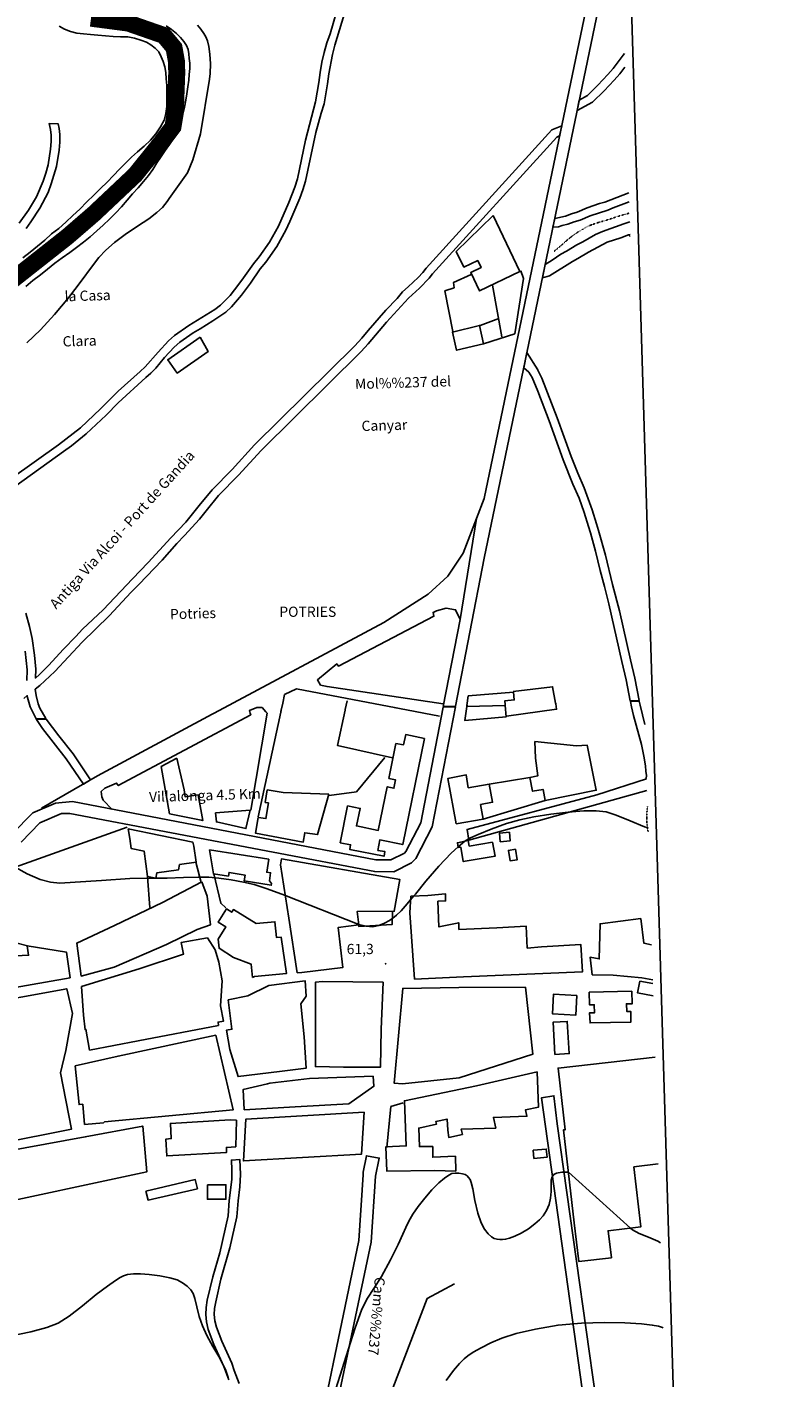
# Model space of a CAD drawing. Units: millimetres. Extents: x 737498 to 744362, y 4308752 to 4314384.
# Drawn here: x 743221 to 743666, y 4311093 to 4311886 of the extents above; entities that cross this region are included whole.
import ezdxf
from ezdxf.enums import TextEntityAlignment as Align

# ---------------------------------------------------------------- set-up
doc = ezdxf.new("R2010")
doc.units = ezdxf.units.MM
doc.header["$LTSCALE"] = 0.5
doc.header["$MEASUREMENT"] = 0
doc.header["$PDMODE"] = 1
doc.header["$PDSIZE"] = 1
for name, pattern in [('CONTINUA', [0]), ('DOT', [0.25, 0, -0.25]), ('HIDDEN', [0.375, 0.25, -0.125])]:
    doc.linetypes.add(name, pattern=pattern)
for name, color, linetype in [('11', 254, 'CONTINUA'), ('22ctras', 252, 'Continuous'), ('24', 252, 'Continuous'), ('26sendas', 252, 'Continuous'), ('35', 252, 'Continuous'), ('36', 252, 'Continuous'), ('3txt zonas', 253, 'Continuous'), ('40', 252, 'Continuous'), ('46rios', 252, 'Continuous'), ('5cota curvas', 252, 'Continuous'), ('8curva nivel', 252, 'Continuous')]:
    doc.layers.add(name, color=color, linetype=linetype)
doc.layers.add('1término', color=7, linetype='Continuous', lineweight=25)
doc.styles.add('arial', font='ARIAL.TTF')
doc.styles.add('romans', font='romans.shx')

msp = doc.modelspace()

# ---------------------------------------------------------------- linework, layer by layer
at = {"layer": '11', "linetype": 'Continuous'}
msp.add_line((743665.99, 4308923.36), (743554.97, 4312582.93), dxfattribs=at)
at = {"layer": '1término', "linetype": 'Continuous', "lineweight": 30, "const_width": 10}
msp.add_lwpolyline([(743210.25, 4311735.88), (743244.5, 4311762.88), (743260.12, 4311776.38), (743284.38, 4311799.25), (743298.62, 4311817), (743299.62, 4311818.25), (743306.5, 4311827.38), (743307.88, 4311835.62), (743308.75, 4311859.38), (743308.5, 4311866.12), (743307.12, 4311873.88), (743301.12, 4311881.12), (743280.25, 4311888.38), (743258.38, 4311891.25)], dxfattribs=at)
at = {"layer": '22ctras', "linetype": 'Continuous'}
for points in [[(743568.21, 4311987.5), (743561, 4311953.62), (743489.38, 4311609.12), (743484.88, 4311597.38), (743475.25, 4311538), (743465.25, 4311486.88), (743472.5, 4311487.12), (743489.38, 4311574), (743567.75, 4311952.25), (743569.09, 4311958.53)], [(743212, 4311412), (743224.25, 4311424.5), (743237.5, 4311430.12), (743247.5, 4311431), (743425.62, 4311396.88), (743434.5, 4311396.75), (743442.5, 4311400.75), (743443.38, 4311401.62), (743452.12, 4311418.62), (743465.25, 4311486.43), (743472.48, 4311486.65), (743458.75, 4311416.25), (743449.12, 4311397.62), (743446.62, 4311395), (743436.25, 4311389.75), (743425, 4311389.88), (743245.88, 4311424), (743241.12, 4311424), (743228.25, 4311418.5), (743217.38, 4311407.25)]]:
    msp.add_lwpolyline(points, dxfattribs=at)
at = {"layer": '22ctras', "color": 7, "linetype": 'Continuous'}
msp.add_point((743431.42, 4311335.3), dxfattribs=at)
at = {"layer": '24', "linetype": 'Continuous'}
for points in [[(743574.98, 4311764.18), (743574.12, 4311763.88), (743569.5, 4311762.25), (743561.5, 4311759.62), (743550.62, 4311753.88), (743544.25, 4311750), (743541.12, 4311748.38), (743527.75, 4311739.88), (743523.5, 4311738.69), (743525.12, 4311746.5), (743529.25, 4311749), (743534.38, 4311752.62), (743537.75, 4311754.38), (743543.75, 4311758.12), (743547.25, 4311759.88), (743554.75, 4311764.12), (743558.88, 4311766), (743571.25, 4311770.5), (743574.76, 4311771.56)], [(743584.9, 4311437.44), (743480.22, 4311408.29), (743479.26, 4311414.64), (743555.5, 4311435), (743584.69, 4311444.34)], [(743588.33, 4311324.1), (743580.75, 4311325.5), (743579.38, 4311318.62), (743588.55, 4311316.98)], [(743384.5, 4311023.62), (743415.75, 4311173.25), (743418.25, 4311211.75), (743418.25, 4311213.25), (743420.1, 4311222.94), (743427.68, 4311221.61), (743425.38, 4311210.88), (743422.88, 4311172.25), (743391.5, 4311022.62)]]:
    msp.add_lwpolyline(points, dxfattribs=at)
msp.add_lwpolyline([(743570.38, 4311045.25), (743586.75, 4311062.5), (743554.8, 4311080.36), (743532.25, 4311241.62), (743530.31, 4311258.18), (743522.95, 4311256.97), (743548.12, 4311077.5), (743524.38, 4311047.12), (743544.55, 4311039.82), (743548.25, 4311040.12), (743547.6, 4311046.21), (743535.75, 4311050.38), (743553.5, 4311073), (743575.38, 4311060.75), (743565.14, 4311049.74), (743570.38, 4311045.25)], close=True, dxfattribs=at)
at = {"layer": '26sendas', "linetype": 'HIDDEN'}
for p, q in [((743575.26, 4311489.77), (743575.12, 4311490.5)), ((743580.4, 4311489.93), (743580.25, 4311490.62))]:
    msp.add_line(p, q, dxfattribs=at)
at = {"layer": '26sendas', "linetype": 'Continuous'}
msp.add_line((743575.26, 4311489.77), (743580.4, 4311489.93), dxfattribs=at)
for points in [[(743197.62, 4311611.12), (743239.25, 4311640.62), (743252.12, 4311650.62), (743263.88, 4311661.75), (743274.38, 4311672.12), (743287.25, 4311683.75), (743290.12, 4311686.38), (743297.88, 4311695.12), (743303.88, 4311701.75), (743307.5, 4311704.88), (743315.75, 4311710.75), (743323.5, 4311715.38), (743331.12, 4311720.12), (743334.38, 4311722.62), (743340.12, 4311728.25), (743345.25, 4311735), (743348, 4311738.62), (743353.75, 4311747), (743357.12, 4311751), (743363.12, 4311759.75), (743368.5, 4311769.12), (743374.5, 4311783), (743378.12, 4311792), (743379.62, 4311796.88), (743384.38, 4311819.62), (743390.25, 4311842.12), (743392.25, 4311853.5), (743393, 4311859.25), (743394, 4311865.38), (743395.25, 4311871), (743396.88, 4311876.75), (743398.75, 4311882), (743404.88, 4311903.12)], [(743411.12, 4311907.12), (743401.62, 4311875.38), (743400.25, 4311870), (743398, 4311858.62), (743397.25, 4311852.75), (743395.25, 4311841), (743393.5, 4311835.38), (743390.5, 4311824.12), (743384.38, 4311795.5), (743382.88, 4311790.38), (743381, 4311785.5), (743375.12, 4311771.75), (743372.75, 4311766.75), (743367.5, 4311757.12), (743361.12, 4311748), (743357.75, 4311744), (743352, 4311735.62), (743346.75, 4311728.5), (743340.88, 4311721.62), (743337.62, 4311718.62), (743330, 4311713.38), (743322.5, 4311708.75), (743318.38, 4311706.38), (743310.5, 4311700.88), (743307.25, 4311698), (743301.5, 4311691.88), (743296.38, 4311685.62), (743293.5, 4311682.62), (743290.62, 4311680.12), (743274.38, 4311665.25), (743267.25, 4311658), (743255.5, 4311647), (743246.88, 4311640), (743242.25, 4311636.62), (743199.25, 4311605.88)], [(743571.76, 4311870.55), (743571, 4311869.5), (743565, 4311861.62), (743562, 4311858.12), (743556.12, 4311851.88), (743550, 4311845.88), (743545.12, 4311843.12), (743543.86, 4311836.95), (743553, 4311841.88), (743559.88, 4311848.62), (743565.62, 4311854.75), (743569, 4311858.62), (743572, 4311862.56)], [(743216.25, 4311770.75), (743221.75, 4311778.38), (743226.38, 4311786.38), (743230.25, 4311795.5), (743231.88, 4311800.25), (743233.12, 4311805.12), (743234.62, 4311814.25), (743235, 4311818.75), (743235, 4311822.5), (743234.62, 4311825.88), (743233.88, 4311829.38), (743239.12, 4311829.12), (743239.62, 4311826.5), (743240, 4311822.88), (743240, 4311818.5), (743239.62, 4311813.62), (743238.12, 4311804.12), (743235, 4311793.88), (743233.12, 4311788.88), (743228.38, 4311779.62), (743223.12, 4311771.62), (743220.25, 4311767.75)], [(743220, 4311541.62), (743222.25, 4311533.88), (743223.75, 4311526.88), (743225.12, 4311517.12), (743225.88, 4311508.88), (743225.75, 4311503.62), (743228.12, 4311505.62), (743233.5, 4311510.88), (743242.25, 4311520.5), (743249.5, 4311528), (743253.38, 4311532.25), (743265.5, 4311543.75), (743282.75, 4311561.88), (743292, 4311571.38), (743305.25, 4311586), (743314.12, 4311595.25), (743321.88, 4311604.88), (743329.62, 4311614.25), (743341.38, 4311626.12), (743354.5, 4311640.62), (743413.25, 4311698.75), (743417.5, 4311703.25), (743421.12, 4311707.75), (743431.62, 4311719.62), (743438.25, 4311726.62), (743441.25, 4311730.5), (743444.75, 4311733.38), (743450.62, 4311739), (743453.25, 4311741.88), (743455.25, 4311744.38), (743529, 4311825.62), (743534.88, 4311828), (743533.62, 4311822.12), (743532, 4311821.38), (743459, 4311741), (743457, 4311738.5), (743451.25, 4311732.62), (743444.88, 4311726.75), (743432, 4311712.62), (743421.12, 4311699.88), (743417, 4311695.38), (743358.25, 4311637.25), (743345, 4311622.75), (743333.25, 4311610.88), (743326, 4311601.88), (743322.12, 4311596.88), (743313.38, 4311587.25), (743308.88, 4311582.62), (743300.25, 4311572.88), (743286.5, 4311558.5), (743281.75, 4311553.88), (743269.25, 4311540.38), (743261, 4311532.38), (743253.12, 4311524.75), (743237.12, 4311507.5), (743228.38, 4311499.25), (743225.62, 4311497), (743226.12, 4311493.25), (743227.25, 4311488.38), (743228.25, 4311485.88), (743231.75, 4311479.88), (743226.12, 4311479.62), (743222.62, 4311486.75), (743221, 4311492.25), (743220.88, 4311493.25), (743218.88, 4311491.62)], [(743574.24, 4311788.62), (743560.12, 4311783.12), (743557.12, 4311782.38), (743549.75, 4311779.88), (743543.88, 4311777.38), (743540.62, 4311776.38), (743537.12, 4311775), (743530.75, 4311773.5), (743529.68, 4311768.51), (743532.88, 4311768.62), (743535.12, 4311769.5), (743538.38, 4311770.25), (743542.25, 4311771.62), (743545.62, 4311772.62), (743551.5, 4311775.12), (743561.88, 4311778.5), (743565, 4311779.88), (743574.4, 4311783.32)], [(743574.98, 4311764.18), (743574.12, 4311763.88), (743575.02, 4311763.03)], [(743220.75, 4311502.25), (743220.88, 4311508.5), (743219.75, 4311519.38)], [(743584.68, 4311444.55), (743584.5, 4311444.5), (743584.62, 4311446.38), (743584.25, 4311448.88), (743584.12, 4311452), (743583.12, 4311457.75), (743581.75, 4311464.62), (743577, 4311481.5), (743575.88, 4311486.62), (743575.26, 4311489.77), (743580.4, 4311489.93), (743580.88, 4311487.62), (743583.72, 4311476.27)], [(743339.38, 4311091.25), (743336.38, 4311099.12), (743330.5, 4311112), (743327.25, 4311120.88), (743326.12, 4311125.38), (743325.75, 4311129.75), (743326, 4311133.88), (743326.62, 4311138.12), (743330, 4311151.88), (743334.12, 4311165.88), (743339, 4311187.62), (743339.62, 4311196.62), (743341, 4311209), (743341.12, 4311214.75), (743340.88, 4311220.38), (743340.88, 4311220.38), (743345.88, 4311220.75), (743346.25, 4311212), (743345.75, 4311204.62), (743344.75, 4311196.38), (743344, 4311187), (743340, 4311168.88), (743334.62, 4311150.5), (743331.62, 4311137.12), (743331, 4311133.25), (743330.75, 4311129.75), (743331.12, 4311126), (743332, 4311122.25), (743335.12, 4311114), (743341, 4311101.12), (743342.5, 4311096.75), (743345.38, 4311089.12)]]:
    msp.add_lwpolyline(points, dxfattribs=at)
for points in [[(743580.38, 4311490.38), (743577.75, 4311503.5), (743575.25, 4311514.38), (743568.88, 4311543.12), (743564.62, 4311558.62), (743560.5, 4311575.75), (743556.5, 4311590.25), (743555.25, 4311594.25), (743552.75, 4311602.5), (743548.12, 4311615.25), (743544.25, 4311623.88), (743540.38, 4311633.75), (743532.25, 4311656.38), (743523.25, 4311679.75), (743520.88, 4311684.5), (743520.75, 4311684.62), (743514.38, 4311694.88), (743512.55, 4311685.82), (743515.5, 4311683.25), (743517.5, 4311680.12), (743520.88, 4311672.12), (743527.5, 4311654.75), (743535.75, 4311631.75), (743541.38, 4311617.5), (743545.12, 4311609.25), (743548.12, 4311600.88), (743550.62, 4311592.62), (743551.75, 4311589), (743554.75, 4311578.12), (743557.38, 4311566.75), (743560, 4311557.38), (743562.62, 4311547.12), (743570.25, 4311513.38), (743572.75, 4311502.5), (743575.12, 4311490.25)], [(743258, 4311443.75), (743247.88, 4311459.12), (743239.5, 4311469.62), (743232.11, 4311479.36), (743226.45, 4311479.19), (743229.88, 4311473.88), (743243.75, 4311456.12), (743253.88, 4311441.25), (743258, 4311443.75)]]:
    msp.add_lwpolyline(points, close=True, dxfattribs=at)
at = {"layer": '35', "linetype": 'Continuous'}
msp.add_lwpolyline([(743471.88, 4311147.75), (743455.88, 4311139.12), (743419, 4311042.88), (743418.75, 4311039)], dxfattribs=at)
at = {"layer": '36', "linetype": 'Continuous'}
for p, q in [((743329.63, 4311482.32), (743331.12, 4311483.12)), ((743351.62, 4311483.75), (743351.89, 4311482.99)), ((743369.85, 4311483.54), (743356.62, 4311422.12)), ((743361.52, 4311483.29), (743360.88, 4311484)), ((743370, 4311484.25), (743369.85, 4311483.54)), ((743439.64, 4311485.66), (743436.5, 4311486.25)), ((743463, 4311481.25), (743439.64, 4311485.66))]:
    msp.add_line(p, q, dxfattribs=at)
for points in [[(743330.75, 4311482.88), (743430.38, 4311536.25), (743456.5, 4311552.88), (743468, 4311563.5), (743477, 4311576.88), (743484.88, 4311597.38)], [(743475.25, 4311538), (743472.5, 4311543.75), (743467, 4311544.62), (743461.25, 4311543.12), (743459.25, 4311542.12), (743459.75, 4311539.88), (743403.75, 4311510.5), (743402.75, 4311511.88), (743391.38, 4311502.5), (743393.25, 4311499.5), (743397, 4311498.62), (743465.25, 4311488.38)], [(743437.62, 4311486.12), (743379.12, 4311497.25), (743372.12, 4311493.88), (743371, 4311488.75), (743369.88, 4311484)], [(743229.38, 4311427.12), (743262.25, 4311446.12), (743329.63, 4311482.32)], [(743351.89, 4311482.99), (743352.25, 4311482), (743274.38, 4311440.38), (743273.38, 4311441.88), (743266.5, 4311439), (743264.38, 4311436.88), (743264.75, 4311433.88), (743265.5, 4311431.88), (743270.88, 4311426.38)], [(743361.12, 4311483.75), (743358.88, 4311486.25), (743355.75, 4311486.25), (743351.38, 4311484.5), (743351.75, 4311483.5)], [(743352.25, 4311426), (743361.88, 4311482.88), (743361.52, 4311483.29)], [(743435.5, 4311366.5), (743435.25, 4311358.75), (743415.75, 4311357.62), (743415.62, 4311358.25)]]:
    msp.add_lwpolyline(points, dxfattribs=at)
at = {"layer": '40', "linetype": 'Continuous'}
for p, q in [((743499.62, 4311704), (743494.25, 4311734.38)), ((743487, 4311710.62), (743497.88, 4311714.75)), ((743407.75, 4311485.12), (743408.75, 4311490.25)), ((743501.62, 4311488.25), (743501.68, 4311487.54)), ((743501.68, 4311487.54), (743501.62, 4311488.25)), ((743531.25, 4311489.12), (743531.36, 4311488.44)), ((743407.6, 4311484.68), (743407.75, 4311485.38)), ((743479.13, 4311486.85), (743479.25, 4311487.62)), ((743479.25, 4311487.62), (743479.13, 4311486.85)), ((743492.24, 4311441.28), (743516.11, 4311445.08)), ((743525.11, 4311431.7), (743488.74, 4311420.78)), ((743319.88, 4311395.38), (743323.12, 4311383.5)), ((743291.5, 4311386.88), (743293, 4311368.75))]:
    msp.add_line(p, q, dxfattribs=at)
for points in [[(743494.62, 4311775.38), (743472.88, 4311754.25), (743477.38, 4311745), (743485.5, 4311748.88), (743487.5, 4311744.75), (743481.38, 4311741.75), (743486.5, 4311731), (743510.25, 4311742.38), (743494.62, 4311775.38)], [(743489, 4311700), (743473.12, 4311696.12), (743470.62, 4311706.88), (743486.5, 4311710.75), (743489, 4311700)], [(743479.14, 4311486.85), (743479.12, 4311487.38), (743480, 4311493.12), (743506.62, 4311495.38), (743507, 4311490.75), (743501.5, 4311490.25), (743501.62, 4311488), (743501.63, 4311487.54), (743479.14, 4311486.85)], [(743479.13, 4311486.85), (743501.68, 4311487.54), (743502.25, 4311480.88), (743477.88, 4311478.75), (743479.13, 4311486.85)], [(743454.25, 4311468.12), (743443.25, 4311470.38), (743442, 4311464.38), (743437.5, 4311465.12), (743433.38, 4311444.62), (743437.25, 4311443.75), (743436.25, 4311438.88), (743432.38, 4311439.75), (743427.12, 4311414.12), (743414.25, 4311416.75), (743416.5, 4311427), (743409.12, 4311428.5), (743404.75, 4311406.88), (743410.88, 4311405.62), (743410.38, 4311402.88), (743430.5, 4311398.88), (743431, 4311401.62), (743426.88, 4311402.38), (743428, 4311408.5), (743441.5, 4311405.75), (743454.25, 4311468.12)], [(743519.11, 4311466.32), (743543.49, 4311463.7), (743549.73, 4311464.2), (743555.11, 4311437.7), (743525.11, 4311431.7), (743523.86, 4311438.2), (743517.73, 4311437.08), (743516.11, 4311445.08), (743520.73, 4311446.08), (743519.49, 4311456.45), (743519.11, 4311466.32)], [(743308.88, 4311456.62), (743299.62, 4311451.62), (743304.5, 4311423.88), (743324, 4311419.88), (743321.25, 4311435), (743313.75, 4311433.75), (743313.12, 4311438), (743308.88, 4311456.62)], [(743472.86, 4311417.9), (743467.98, 4311444.66), (743478.74, 4311446.66), (743479.98, 4311439.16), (743492.24, 4311441.28), (743494.24, 4311430.66), (743487.24, 4311429.28), (743488.74, 4311420.78), (743472.86, 4311417.9)], [(743398, 4311435.38), (743371.25, 4311436.38), (743361.88, 4311437.88), (743360.75, 4311430.5), (743362.62, 4311430.25), (743361.12, 4311421), (743356.62, 4311421.62), (743354.95, 4311412.47), (743383, 4311407.25), (743383.88, 4311412.75), (743391.5, 4311411.62)], [(743351.88, 4311426), (743331.5, 4311424.38), (743332, 4311419.12), (743349.38, 4311415.12), (743351.88, 4311426)], [(743281.12, 4311409.25), (743282, 4311403.38), (743289.62, 4311401.88), (743291.62, 4311387), (743296.5, 4311386), (743297.12, 4311389.25), (743309.75, 4311390.88), (743310.38, 4311394), (743320.12, 4311395.38), (743318.75, 4311404.88), (743318.12, 4311407.25), (743280.25, 4311415), (743281.12, 4311409.25)], [(743498.73, 4311407.42), (743498.36, 4311412.54), (743504.1, 4311413.04), (743504.48, 4311407.92), (743498.73, 4311407.42)], [(743362.75, 4311397.12), (743361.62, 4311389.5), (743363.88, 4311389.25), (743363.25, 4311384.5), (743364.38, 4311382.88), (743364.25, 4311381.88), (743348.38, 4311384.38), (743348.88, 4311387.88), (743339.5, 4311389.38), (743339.12, 4311387.25), (743330.25, 4311388.5), (743328, 4311402.62), (743362.75, 4311397.12)], [(743494.25, 4311407.25), (743480.5, 4311404.88), (743480, 4311408.12), (743473.62, 4311406.88), (743474.12, 4311404.12), (743475.5, 4311404.25), (743477, 4311395.75), (743495.75, 4311398.88), (743494.25, 4311407.25)], [(743507.75, 4311403.12), (743503.5, 4311402.38), (743504.5, 4311396.25), (743508.75, 4311396.88), (743507.75, 4311403.12)], [(743379.46, 4311330.47), (743374.62, 4311362.63), (743369.62, 4311393.88), (743370.25, 4311397.38), (743439.75, 4311385.25), (743436.5, 4311366.62), (743414.75, 4311366.5), (743415.75, 4311358.62), (743403.62, 4311357.12), (743406.38, 4311333.62), (743382.12, 4311330.62), (743379.46, 4311330.47)], [(743323.5, 4311383.88), (743300.38, 4311371.75), (743272.25, 4311358.25), (743250, 4311347.88), (743252.62, 4311328.5), (743272, 4311333.8), (743302.75, 4311347), (743320.75, 4311355.88), (743328.62, 4311358.62), (743326.62, 4311375.38), (743323.5, 4311383.88)], [(743448.46, 4311326.71), (743445.62, 4311365.62), (743446.25, 4311375.38), (743456.12, 4311375.88), (743466.5, 4311376.88), (743466.62, 4311372.62), (743462.12, 4311372.5), (743462.75, 4311357.38), (743474.38, 4311359.88), (743474.5, 4311355.88), (743496.75, 4311356.88), (743514, 4311357.75), (743514.62, 4311345), (743523, 4311345.75), (743546.12, 4311347), (743547, 4311331), (743477.16, 4311328), (743448.46, 4311326.71)], [(743353.25, 4311327.62), (743352.5, 4311335.5), (743342.12, 4311339.5), (743333.62, 4311344.88), (743333.12, 4311350.25), (743337.62, 4311357.38), (743333, 4311360.25), (743337.88, 4311368), (743341, 4311366), (743342, 4311367.62), (743355.38, 4311359.38), (743366.38, 4311360.38), (743367.25, 4311351.25), (743370.04, 4311351.4), (743373.12, 4311330), (743354.38, 4311328.25), (743353.25, 4311327.62)], [(743183.42, 4311343.05), (743195.12, 4311339.38), (743221.75, 4311340.75), (743220.88, 4311346.25), (743244, 4311342.5), (743246.1, 4311327.52), (743186.88, 4311317.12), (743168.55, 4311314.15)], [(743326.75, 4311351), (743311.38, 4311348.25), (743312.62, 4311341.38), (743286.61, 4311332.86), (743252.86, 4311322.36), (743254, 4311305.5), (743254.88, 4311297), (743255.38, 4311297.25), (743257.5, 4311285), (743286.12, 4311290.5), (743333.25, 4311299.5), (743333, 4311301.5), (743336.12, 4311302), (743334.5, 4311311.12), (743335.5, 4311325.62), (743333.5, 4311336.62), (743331.25, 4311344), (743326.75, 4311351)], [(743338.88, 4311314.62), (743341.12, 4311297.25), (743338, 4311296.75), (743340, 4311285.38), (743344.8, 4311269.44), (743369.12, 4311272.4), (743384.77, 4311274.5), (743383.62, 4311292.88), (743381.62, 4311312.12), (743384.69, 4311316.79), (743384.12, 4311325.75), (743362.88, 4311323), (743350.5, 4311316.88), (743338.88, 4311314.62)], [(743430, 4311325), (743394.38, 4311325.25), (743390.25, 4311325), (743390.14, 4311275.37), (743406.75, 4311275), (743428.48, 4311275.05), (743428.88, 4311297.38), (743430, 4311325)], [(743513.5, 4311322), (743517.88, 4311282.62), (743474.62, 4311268.75), (743441.25, 4311265.12), (743436.38, 4311265.62), (743441.5, 4311321.25), (743474.38, 4311321.75), (743513.5, 4311322)], [(743204.5, 4311230.12), (743193.12, 4311284.5), (743187.75, 4311310.88), (743244.12, 4311321.07), (743247.5, 4311306.5), (743243.5, 4311284.75), (743240.5, 4311271.62), (743247, 4311238.62), (743204.5, 4311230.12)], [(743543.75, 4311317.12), (743543.12, 4311305.5), (743529.38, 4311306.38), (743530, 4311317.88), (743543.75, 4311317.12)], [(743551, 4311319.12), (743551.12, 4311311.62), (743554, 4311311.62), (743554.12, 4311307), (743551.25, 4311307), (743551.5, 4311301), (743575.5, 4311301.5), (743575.38, 4311307.75), (743573, 4311307.75), (743572.88, 4311312.25), (743576.25, 4311312.25), (743576, 4311319.62), (743551, 4311319.12)], [(743530.88, 4311282.5), (743529.75, 4311301.38), (743538.12, 4311301.88), (743539.25, 4311283), (743530.88, 4311282.5)], [(743254.62, 4311241.38), (743253.5, 4311253.25), (743251.38, 4311253), (743249.12, 4311275.75), (743274.25, 4311281.5), (743331.65, 4311293.71), (743341.88, 4311250), (743266.25, 4311242.88), (743265.75, 4311242.38), (743254.62, 4311241.38)], [(743424.12, 4311269.62), (743386.62, 4311268.25), (743363.42, 4311265.59), (743362.12, 4311265.25), (743347.75, 4311261.88), (743348.38, 4311250), (743378.38, 4311251.75), (743409.88, 4311253.5), (743424.5, 4311263.75), (743424.12, 4311269.62)], [(743520.38, 4311272.25), (743521.12, 4311251.5), (743513.5, 4311249.88), (743514.38, 4311246.12), (743494.75, 4311245.5), (743496.12, 4311239.25), (743475.88, 4311238.62), (743476.5, 4311235.5), (743468.5, 4311233.75), (743468, 4311238), (743467.5, 4311244.5), (743461, 4311243.12), (743461.25, 4311241.5), (743450.88, 4311239.25), (743451.25, 4311228.38), (743459.12, 4311228.38), (743459.12, 4311222.12), (743472.38, 4311222.62), (743472.62, 4311214), (743460.12, 4311214.38), (743432.12, 4311214), (743431.62, 4311228.25), (743443.5, 4311228.75), (743442.5, 4311255.25), (743484.75, 4311264.12), (743520.38, 4311272.25)], [(743343.9, 4311243.82), (743343.38, 4311228.25), (743337.88, 4311227.88), (743338, 4311224.88), (743302.88, 4311222.88), (743302.38, 4311232.75), (743305.5, 4311233), (743305, 4311242), (743340.12, 4311244)], [(743418.75, 4311248.5), (743417.25, 4311223.88), (743347.88, 4311219.88), (743349.38, 4311244.5), (743418.75, 4311248.5)], [(743518, 4311226.25), (743525.75, 4311226.88), (743526.25, 4311222.12), (743518.5, 4311221.38), (743518, 4311226.25)], [(743290.5, 4311202.12), (743291.88, 4311196.88), (743320.88, 4311203.62), (743319.62, 4311209), (743290.5, 4311202.12)], [(743326.75, 4311205.88), (743326.75, 4311197.38), (743337.62, 4311197.38), (743337.62, 4311205.88), (743326.75, 4311205.88)]]:
    msp.add_lwpolyline(points, close=True, dxfattribs=at)
for points in [[(743510.75, 4311742.88), (743512.5, 4311738.38), (743507.25, 4311705.88), (743489, 4311700)], [(743470.88, 4311707.25), (743466.25, 4311731), (743471.62, 4311732.88), (743471.38, 4311736), (743481.75, 4311740.62)], [(743322.5, 4311703.88), (743327.25, 4311695.5), (743309, 4311682.75), (743303.5, 4311690.62), (743322.5, 4311703.88)], [(743506.25, 4311495.75), (743529.5, 4311498.5), (743531.25, 4311488.88)], [(743531.36, 4311488.44), (743531.88, 4311485.25), (743502.5, 4311481.25)], [(743435.5, 4311456.75), (743403.25, 4311463.88), (743407.6, 4311484.68)], [(743398.25, 4311434.5), (743414.25, 4311436.75), (743430.88, 4311457)], [(743221, 4311346.25), (743215, 4311347.88), (743206.88, 4311372.25), (743203.38, 4311382.88), (743205.62, 4311389.5), (743279.62, 4311416)], [(743337.62, 4311368.62), (743334.62, 4311371.25), (743330.5, 4311388.5)], [(743588.27, 4311326.33), (743581.88, 4311327.5), (743565.12, 4311329.12), (743552.75, 4311329.25), (743551.5, 4311339.62), (743556.88, 4311338.62), (743557.38, 4311359.25), (743581.25, 4311362.25), (743583.12, 4311347.75), (743587.64, 4311346.91)], [(743589.64, 4311280.96), (743532.75, 4311274.5), (743536.88, 4311238.25), (743535.88, 4311238.12), (743542.25, 4311183.62), (743544.88, 4311160.88), (743564, 4311163), (743562.12, 4311178.88), (743581.25, 4311181.12), (743577.25, 4311216.38), (743591.55, 4311218.13)], [(743432.12, 4311227.75), (743434.5, 4311251.88), (743441.75, 4311254)], [(743190.47, 4311192.05), (743291.12, 4311213.5), (743288.75, 4311240.38), (743288.75, 4311240.38), (743255, 4311234), (743196, 4311223.25)]]:
    msp.add_lwpolyline(points, dxfattribs=at)
at = {"layer": '46rios', "linetype": 'Continuous'}
for points in [[(743218.38, 4311750.38), (743222.62, 4311753.75), (743226.88, 4311757.25), (743231.25, 4311760.88), (743235.25, 4311764.5), (743239.5, 4311767.75), (743243.62, 4311771.5), (743247.62, 4311775.38), (743251.88, 4311779.12), (743255.88, 4311783.38), (743260, 4311787.25), (743264, 4311791.25), (743267.88, 4311794.88), (743271.62, 4311798.75), (743275.12, 4311802.62), (743278.62, 4311806.12), (743282.12, 4311809.5), (743285.75, 4311812.75), (743289.62, 4311816.12), (743293.38, 4311819.62), (743296.5, 4311823.38), (743299.12, 4311827.38), (743301.25, 4311831.25), (743302.38, 4311835.25), (743302.88, 4311839.38), (743303, 4311843.62), (743303, 4311847.75), (743303, 4311851.75), (743302.5, 4311855.62), (743302.25, 4311859.25), (743301.75, 4311862.62), (743300.75, 4311865.88), (743299.5, 4311868.62), (743298.12, 4311871.38), (743296, 4311873.62), (743293.5, 4311875.5), (743290.88, 4311877.25), (743287.62, 4311878.38), (743284, 4311879.5), (743280, 4311880.25), (743275.62, 4311880.38), (743271.38, 4311880.5), (743266.88, 4311880.88), (743262.38, 4311881.25), (743258, 4311881.75), (743253.88, 4311882), (743250, 4311882.5), (743246.38, 4311883.38), (743242.75, 4311884.88), (743239.62, 4311886.62)], [(743302.5, 4311886.75), (743305.75, 4311884.5), (743308.5, 4311882.25), (743311, 4311879.88), (743312.88, 4311877.5), (743314.38, 4311875.25), (743315.38, 4311872.88), (743315.88, 4311870.38), (743316.12, 4311867.62), (743316.38, 4311864.88), (743316.38, 4311861.62), (743316.12, 4311858.25), (743315.75, 4311854.75), (743315.25, 4311850.88), (743314.75, 4311846.88), (743314.12, 4311843.12), (743313.25, 4311838.88), (743312.38, 4311834.88), (743311.38, 4311831.25), (743310.25, 4311827.38), (743308.5, 4311824), (743306.75, 4311820.5), (743304.5, 4311817), (743302, 4311813.5), (743299.5, 4311810), (743297.12, 4311806.25), (743294.62, 4311802.38), (743292.12, 4311798.75), (743289.12, 4311795.25), (743286, 4311791.5), (743282.75, 4311788), (743279.62, 4311784.38), (743276.25, 4311780.5), (743272.88, 4311776.88), (743269.25, 4311773.25), (743265.5, 4311769.62), (743261.88, 4311766.25), (743257.88, 4311762.88), (743253.88, 4311759.75), (743249.88, 4311756.62), (743245.88, 4311753.62), (743241.5, 4311750.5), (743237.12, 4311747.38), (743232.88, 4311743.88), (743228.62, 4311740.5), (743224.25, 4311737.12), (743220, 4311733.62)]]:
    msp.add_lwpolyline(points, dxfattribs=at)
at = {"layer": '46rios', "linetype": 'DOT'}
for points in [[(743530.5, 4311754.38), (743532.75, 4311756.25), (743535.88, 4311758.88), (743537.75, 4311760.62), (743539.75, 4311762.25), (743542.12, 4311764.12), (743544.62, 4311765.75), (743547.25, 4311767.25), (743550.12, 4311769), (743553.12, 4311770.12), (743556.5, 4311771.25), (743560.12, 4311772.25), (743564, 4311773.5), (743568, 4311774.88), (743572, 4311776), (743574.6, 4311776.75)], [(743585.18, 4311428.04), (743585.12, 4311427.38), (743584.88, 4311424.5), (743584.75, 4311421.5), (743584.88, 4311418.88), (743585.12, 4311416), (743585.62, 4311413.25), (743585.63, 4311413.23)]]:
    msp.add_lwpolyline(points, dxfattribs=at)
at = {"layer": '8curva nivel', "linetype": 'Continuous'}
for points in [[(743220.62, 4311700.62), (743228.62, 4311708.12), (743237, 4311717.12), (743245.25, 4311726.88), (743252.62, 4311736.75), (743258.62, 4311745), (743263, 4311750.75), (743267.12, 4311755), (743272.12, 4311759.5), (743278.5, 4311764.25), (743285.75, 4311769), (743292.38, 4311773.38), (743297, 4311777), (743300.38, 4311780.12), (743303.12, 4311783.62), (743304.25, 4311785.25), (743315, 4311800.38), (743318.12, 4311808.12), (743322.62, 4311823.25), (743328, 4311855.5), (743328.38, 4311858.75), (743328.5, 4311864.5), (743328.25, 4311870.12), (743327.62, 4311874.62), (743326.75, 4311878), (743325.88, 4311880.25), (743324.62, 4311882.25), (743322.88, 4311884.75), (743321, 4311887.12)], [(743212.38, 4311393.25), (743220.88, 4311388.5), (743228.5, 4311385.25), (743234.62, 4311383.62), (743240.12, 4311383.12), (743249.12, 4311383.62), (743264.5, 4311384.75), (743281.12, 4311385.88), (743293.38, 4311386.12), (743296.5, 4311386.12), (743303.12, 4311386.12), (743312.75, 4311386.38), (743321.38, 4311386.62), (743327.5, 4311386.62), (743333.38, 4311386.12), (743340.62, 4311385), (743347.88, 4311383.75), (743354.12, 4311382.25), (743361.88, 4311379.75), (743372, 4311376.12), (743415.75, 4311358.88), (743419.88, 4311357.75), (743424, 4311357.5), (743427.38, 4311358.25), (743430.75, 4311359.62), (743433.62, 4311361.12), (743435.75, 4311362.5), (743437.88, 4311364.25), (743440.5, 4311366.88), (743444.12, 4311370.88), (743447.88, 4311375.5), (743448.88, 4311376.62), (743455, 4311384.25), (743462.75, 4311393), (743470, 4311400.75), (743474, 4311404.5), (743478, 4311407.75), (743478.5, 4311408.12), (743481.25, 4311409.75), (743485.75, 4311411.75), (743493.5, 4311414.88), (743502.38, 4311418.12), (743510.25, 4311420.38), (743518.5, 4311422.12), (743528.38, 4311423.62), (743538.62, 4311424.75), (743547.88, 4311425.5), (743555.12, 4311425.62), (743560.88, 4311425), (743566.88, 4311423), (743575.12, 4311419.62), (743583.38, 4311416.12), (743585.56, 4311415.51)], [(743401, 4311082.25), (743407, 4311101.5), (743413.25, 4311121.25), (743417.5, 4311132.88), (743420.75, 4311139.25), (743424.5, 4311144.88), (743429, 4311152.12), (743434.25, 4311161.75), (743438.88, 4311170.88), (743441.5, 4311176.88), (743443.25, 4311180.88), (743445, 4311184.5), (743447.38, 4311188.62), (743450.62, 4311193.12), (743454.5, 4311198.12), (743458.62, 4311203), (743462.62, 4311207.12), (743466, 4311209.88), (743468.5, 4311211.62), (743470.38, 4311212.5), (743472.25, 4311212.75), (743474.38, 4311212.75), (743476.5, 4311212.38), (743478.12, 4311211.88), (743479.25, 4311211.12), (743480.12, 4311210.25), (743481, 4311209), (743481.62, 4311207.25), (743482.62, 4311203.5), (743483.88, 4311196.75), (743485.62, 4311189.25), (743487.5, 4311183.62), (743489.5, 4311179.88), (743491.62, 4311177.12), (743493.62, 4311175.38), (743495.25, 4311174.38), (743496.88, 4311173.88), (743498.5, 4311173.75), (743500.12, 4311173.75), (743501.88, 4311173.88), (743504.12, 4311174.5), (743507.25, 4311175.62), (743511, 4311177.5), (743515.25, 4311180.12), (743519.12, 4311182.88), (743521.88, 4311185.25), (743524, 4311187.75), (743525.88, 4311190.75), (743527.38, 4311194.25), (743528.25, 4311198.12), (743528.62, 4311202), (743528.62, 4311205.62), (743528.75, 4311208.62), (743529.25, 4311210.62), (743530.25, 4311212), (743531.88, 4311212.75), (743534.88, 4311213.25), (743538.75, 4311213.38), (743575.25, 4311180.38), (743576.38, 4311179.5), (743580.25, 4311177.38), (743585.75, 4311175.12), (743591.25, 4311172.75), (743592.95, 4311171.77)], [(743210.62, 4311116.88), (743223.12, 4311119.5), (743232.38, 4311122), (743239.12, 4311124.62), (743245.5, 4311128.75), (743253.38, 4311134.88), (743261.5, 4311141.38), (743268.12, 4311146.38), (743272.75, 4311149.62), (743275.5, 4311151.38), (743277.38, 4311152.38), (743279.88, 4311153.12), (743283.25, 4311153.62), (743287.38, 4311153.62), (743292.62, 4311153.25), (743298.88, 4311152.38), (743304.62, 4311151.25), (743309, 4311150), (743312.12, 4311148.38), (743314.88, 4311146.25), (743317, 4311144.25), (743318.38, 4311142.12), (743319.38, 4311139.12), (743320.5, 4311134.25), (743322, 4311128.62), (743323.88, 4311123.12), (743326.5, 4311117.38), (743330, 4311110.88), (743333.5, 4311105), (743335.88, 4311100.5), (743337.5, 4311096.75), (743338.88, 4311092.75)], [(743467, 4311090.88), (743471.38, 4311096.75), (743474.88, 4311101), (743477.62, 4311103.62), (743479.75, 4311105.5), (743482.75, 4311107.5), (743487.5, 4311110.12), (743493.25, 4311113.12), (743499.75, 4311115.75), (743508.12, 4311118.5), (743519.5, 4311121.12), (743532.75, 4311123.5), (743546.5, 4311124.62), (743559.88, 4311125), (743572, 4311124.75), (743581.75, 4311124.25), (743588, 4311123.5), (743591.62, 4311122.75), (743594, 4311122.12), (743594.47, 4311121.92)]]:
    msp.add_lwpolyline(points, dxfattribs=at)

# ---------------------------------------------------------------- texts
at = {"layer": '1término', "style": 'arial'}
msp.add_text('POTRIES', height=6, dxfattribs=at).set_placement((743368.97, 4311539.54))
at = {"layer": '3txt zonas', "linetype": 'Continuous', "style": 'romans'}
for s, rotation, p in [('la Casa', 1.73763, (743242.97, 4311724.84)), ('Clara', 1.73763, (743241.81, 4311698.33)), ('Mol%%237 del ', 1.73763, (743413.52, 4311673.31)), ('Canyar', 1.73763, (743417.36, 4311648.67)), ('Potries', 1.73763, (743304.86, 4311538.08)), ('Cam%%237', 265.04447, (743425.12, 4311151.95))]:
    msp.add_text(s, height=6, rotation=rotation, dxfattribs=at).set_placement(p)
for s, rotation, p in [('Antiga Via Alcoi - Port de Gandia', 47.80947, (743235.71, 4311545.7)), ('Villalonga 4.5 Km', 1.78152, (743292.48, 4311433.71))]:
    msp.add_text(s, height=6, rotation=rotation, dxfattribs=at).set_placement(p, align=Align.MIDDLE_LEFT)
at = {"layer": '5cota curvas', "linetype": 'Continuous', "style": 'romans'}
msp.add_text('61,3', height=6, dxfattribs=at).set_placement((743408.54, 4311341.43))
msp.add_text('.', height=6, dxfattribs=at).set_placement((743431.42, 4311335.3), align=Align.CENTER)

doc.saveas('drawing.dxf')
